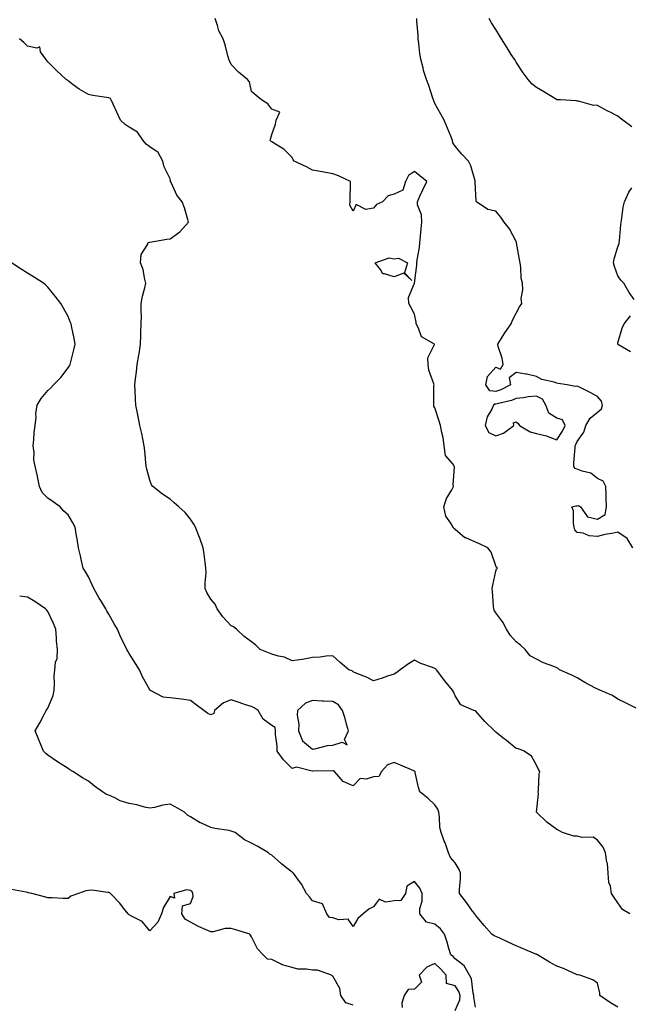
# Model space of a CAD drawing. Units: inches. Extents: x 939443 to 942083, y 7223978 to 7226618.
# Drawn here: x 940054 to 940354, y 7224768 to 7225251 of the extents above; entities that cross this region are included whole.
import ezdxf

# ---------------------------------------------------------------- set-up
doc = ezdxf.new("R2010")
doc.units = ezdxf.units.IN
doc.header["$MEASUREMENT"] = 0
doc.layers.add('Contour_93947223', color=7, linetype='Continuous', true_color=0xa0223e)

msp = doc.modelspace()

# ---------------------------------------------------------------- linework, layer by layer
at = {"layer": 'Contour_93947223'}
for points in [[(940356.97, 7224913.01, 3200), (940351.79, 7224915.67, 3200), (940348.05, 7224917.51, 3200), (940345.34, 7224919.21, 3200), (940339.21, 7224921.92, 3200), (940338.42, 7224922.29, 3200), (940338.05, 7224922.37, 3200), (940337.03, 7224922.94, 3200), (940331.83, 7224925.69, 3200), (940328.05, 7224928.03, 3200), (940325.44, 7224929.3, 3200), (940319.28, 7224931.92, 3200), (940318.59, 7224932.47, 3200), (940318.05, 7224932.84, 3200), (940316.46, 7224933.5, 3200), (940311.39, 7224935.26, 3200), (940308.05, 7224937.08, 3200), (940304.92, 7224938.8, 3200), (940302.41, 7224941.92, 3200), (940300.14, 7224944.01, 3200), (940298.05, 7224945.57, 3200), (940295.04, 7224948.91, 3200), (940293.29, 7224951.92, 3200), (940291.49, 7224955.36, 3200), (940288.05, 7224959.95, 3200), (940287.31, 7224961.18, 3200), (940287, 7224961.92, 3200), (940286.83, 7224963.13, 3200), (940286.48, 7224970.36, 3200), (940286.23, 7224971.92, 3200), (940286.54, 7224973.42, 3200), (940288.05, 7224980.44, 3200), (940288.46, 7224981.51, 3200), (940288.87, 7224981.92, 3200), (940288.33, 7224982.21, 3200), (940288.05, 7224983.05, 3200), (940285.76, 7224989.63, 3200), (940284.13, 7224991.92, 3200), (940279.99, 7224993.85, 3200), (940278.05, 7224994.58, 3200), (940273.28, 7224996.69, 3200), (940272.91, 7224996.78, 3200), (940268.05, 7225000.87, 3200), (940267.45, 7225001.33, 3200), (940267.04, 7225001.92, 3200), (940265.96, 7225004.01, 3200), (940263.57, 7225007.45, 3200), (940262.49, 7225011.92, 3200), (940263.84, 7225016.12, 3200), (940266.5, 7225020.38, 3200), (940267.3, 7225021.92, 3200), (940267.14, 7225022.82, 3200), (940267.72, 7225031.59, 3200), (940267.61, 7225031.92, 3200), (940266.92, 7225033.05, 3200), (940263.33, 7225037.21, 3200), (940262.7, 7225041.92, 3200), (940262.19, 7225046.06, 3200), (940261.47, 7225048.5, 3200), (940260.9, 7225051.92, 3200), (940260.2, 7225054.07, 3200), (940258.05, 7225060.59, 3200), (940257.67, 7225061.53, 3200), (940257.55, 7225061.92, 3200), (940257.58, 7225062.39, 3200), (940257.67, 7225071.53, 3200), (940257.69, 7225071.92, 3200), (940257.6, 7225072.37, 3200), (940255.22, 7225079.09, 3200), (940254.86, 7225081.92, 3200), (940254.71, 7225085.26, 3200), (940257.91, 7225091.78, 3200), (940257.88, 7225091.92, 3200), (940251.59, 7225095.46, 3200), (940250.14, 7225099.83, 3200), (940248.97, 7225101.92, 3200), (940248.86, 7225102.74, 3200), (940248.05, 7225106.72, 3200), (940246.27, 7225110.14, 3200), (940245.34, 7225111.92, 3200), (940245.18, 7225114.79, 3200), (940248.05, 7225121.82, 3200), (940248.06, 7225121.92, 3200), (940248.06, 7225121.94, 3200), (940249.21, 7225130.75, 3200), (940249.32, 7225131.92, 3200), (940249.46, 7225133.33, 3200), (940250.61, 7225139.36, 3200), (940250.79, 7225141.92, 3200), (940251.1, 7225144.97, 3200), (940251.41, 7225148.56, 3200), (940251.75, 7225151.92, 3200), (940251.63, 7225155.49, 3200), (940249.65, 7225160.32, 3200), (940249.53, 7225161.92, 3200), (940250.76, 7225164.63, 3200), (940252.15, 7225167.82, 3200), (940254.13, 7225171.92, 3200), (940250.68, 7225174.56, 3200), (940248.05, 7225176.74, 3200), (940245.12, 7225174.85, 3200), (940243.68, 7225171.92, 3200), (940242.44, 7225167.53, 3200), (940238.05, 7225165.55, 3200), (940235.21, 7225164.75, 3200), (940232.34, 7225161.92, 3200), (940229.48, 7225160.49, 3200), (940228.05, 7225158.72, 3200), (940224.15, 7225158.03, 3200), (940219.43, 7225160.53, 3200), (940218.05, 7225157.29, 3200), (940216.42, 7225160.28, 3200), (940216.5, 7225161.92, 3200), (940216.56, 7225163.42, 3200), (940216.61, 7225170.49, 3200), (940216.67, 7225171.92, 3200), (940210.74, 7225174.6, 3200), (940208.05, 7225175.61, 3200), (940203.55, 7225176.41, 3200), (940202.71, 7225176.57, 3200), (940198.05, 7225177.41, 3200), (940195.11, 7225178.99, 3200), (940188.94, 7225181.92, 3200), (940188.57, 7225182.45, 3200), (940188.05, 7225183.56, 3200), (940183.9, 7225187.78, 3200), (940179.85, 7225190.12, 3200), (940178.05, 7225191.3, 3200), (940177.66, 7225191.53, 3200), (940177.28, 7225191.92, 3200), (940177.31, 7225192.66, 3200), (940178.05, 7225194.93, 3200), (940179.91, 7225200.06, 3200), (940180.23, 7225201.92, 3200), (940182.01, 7225205.88, 3200), (940178.05, 7225207.39, 3200), (940176.1, 7225209.97, 3200), (940173.05, 7225211.92, 3200), (940170.27, 7225214.13, 3200), (940168.05, 7225216.14, 3200), (940167, 7225220.87, 3200), (940166.03, 7225221.92, 3200), (940161.72, 7225225.59, 3200), (940158.05, 7225229.26, 3200), (940157.2, 7225231.08, 3200), (940156.85, 7225231.92, 3200), (940156.39, 7225233.58, 3200), (940155.13, 7225238.99, 3200), (940154.21, 7225241.92, 3200), (940151.99, 7225245.87, 3200), (940151.43, 7225248.54, 3200), (940150.23, 7225251.92, 3200)], [(940355.27, 7224991.92, 3199), (940352.53, 7224996.41, 3199), (940348.05, 7224999.5, 3199), (940344.95, 7224998.81, 3199), (940341.6, 7224998.37, 3199), (940338.05, 7224997.43, 3199), (940333.9, 7224997.78, 3199), (940331, 7224998.97, 3199), (940328.05, 7224999.44, 3199), (940326.79, 7225000.65, 3199), (940326.6, 7225001.92, 3199), (940326.17, 7225003.8, 3199), (940326.21, 7225010.08, 3199), (940325.43, 7225011.92, 3199), (940327.42, 7225012.55, 3199), (940328.05, 7225012.47, 3199), (940328.72, 7225012.6, 3199), (940329.66, 7225011.92, 3199), (940333.12, 7225007, 3199), (940338.05, 7225005.92, 3199), (940341.77, 7225008.21, 3199), (940342.46, 7225011.92, 3199), (940342.32, 7225016.2, 3199), (940342.17, 7225017.8, 3199), (940342.01, 7225021.92, 3199), (940340.75, 7225024.62, 3199), (940338.05, 7225025.88, 3199), (940334.67, 7225028.54, 3199), (940330.38, 7225029.58, 3199), (940328.05, 7225030.57, 3199), (940326.92, 7225030.79, 3199), (940326.37, 7225031.92, 3199), (940326.3, 7225033.66, 3199), (940327.09, 7225040.96, 3199), (940327.04, 7225041.92, 3199), (940327.42, 7225042.55, 3199), (940328.05, 7225044.17, 3199), (940331.29, 7225048.68, 3199), (940332.28, 7225051.92, 3199), (940334.43, 7225055.55, 3199), (940338.05, 7225058.54, 3199), (940339.92, 7225060.06, 3199), (940340.45, 7225061.92, 3199), (940339.98, 7225063.85, 3199), (940338.05, 7225066.12, 3199), (940334.34, 7225068.21, 3199), (940329.41, 7225070.57, 3199), (940328.05, 7225071.26, 3199), (940327.18, 7225071.04, 3199), (940323.16, 7225071.92, 3199), (940318.72, 7225072.58, 3199), (940318.05, 7225072.78, 3199), (940316.69, 7225073.29, 3199), (940310.6, 7225074.48, 3199), (940308.05, 7225076.06, 3199), (940303.23, 7225077.1, 3199), (940302.84, 7225077.12, 3199), (940298.05, 7225077.96, 3199), (940294.61, 7225075.36, 3199), (940295.21, 7225071.92, 3199), (940290.52, 7225069.44, 3199), (940288.05, 7225068.64, 3199), (940285.13, 7225069.01, 3199), (940283.22, 7225071.92, 3199), (940283.95, 7225076.02, 3199), (940288.05, 7225080.67, 3199), (940290.27, 7225079.71, 3199), (940291.59, 7225081.92, 3199), (940291.21, 7225085.08, 3199), (940289.18, 7225090.79, 3199), (940288.98, 7225091.92, 3199), (940290.68, 7225094.54, 3199), (940292.51, 7225097.45, 3199), (940295.62, 7225101.92, 3199), (940296.22, 7225103.74, 3199), (940298.05, 7225107.23, 3199), (940299.65, 7225110.32, 3199), (940300.89, 7225111.92, 3199), (940300.53, 7225114.4, 3199), (940301.37, 7225118.6, 3199), (940301.11, 7225121.92, 3199), (940300.53, 7225124.4, 3199), (940300.41, 7225129.56, 3199), (940300.02, 7225131.92, 3199), (940299.6, 7225133.48, 3199), (940298.27, 7225141.69, 3199), (940298.23, 7225141.92, 3199), (940298.18, 7225142.04, 3199), (940298.05, 7225142.39, 3199), (940294.78, 7225148.66, 3199), (940292.2, 7225151.92, 3199), (940290.53, 7225154.4, 3199), (940288.05, 7225157.27, 3199), (940284.18, 7225158.05, 3199), (940278.64, 7225161.92, 3199), (940278.43, 7225162.29, 3199), (940278.05, 7225168.21, 3199), (940277.88, 7225171.74, 3199), (940277.91, 7225171.92, 3199), (940277.84, 7225172.13, 3199), (940275.72, 7225179.58, 3199), (940274.68, 7225181.92, 3199), (940271.34, 7225185.22, 3199), (940268.05, 7225189.19, 3199), (940266.96, 7225190.83, 3199), (940266.76, 7225191.92, 3199), (940265.89, 7225194.07, 3199), (940264.24, 7225198.11, 3199), (940262.74, 7225201.92, 3199), (940261.09, 7225204.97, 3199), (940258.05, 7225210.22, 3199), (940257.6, 7225211.47, 3199), (940257.45, 7225211.92, 3199), (940257.1, 7225212.86, 3199), (940255.18, 7225219.05, 3199), (940253.93, 7225221.92, 3199), (940252.54, 7225226.41, 3199), (940252.3, 7225227.68, 3199), (940251.18, 7225231.92, 3199), (940250.8, 7225234.67, 3199), (940250.28, 7225239.69, 3199), (940249.99, 7225241.92, 3199), (940249.95, 7225243.81, 3199), (940249.31, 7225250.65, 3199), (940249.28, 7225251.92, 3199)], [(940354.79, 7225198.66, 3198), (940350.44, 7225201.92, 3198), (940349.12, 7225202.99, 3198), (940348.05, 7225204.01, 3198), (940343.83, 7225206.14, 3198), (940342.79, 7225206.65, 3198), (940338.05, 7225209.13, 3198), (940335.56, 7225209.42, 3198), (940328.72, 7225211.24, 3198), (940328.05, 7225211.35, 3198), (940327.55, 7225211.43, 3198), (940319.78, 7225211.92, 3198), (940318.14, 7225212, 3198), (940318.05, 7225212.02, 3198), (940317.82, 7225212.15, 3198), (940311.93, 7225215.79, 3198), (940308.05, 7225217.99, 3198), (940305.84, 7225219.71, 3198), (940303.86, 7225221.92, 3198), (940301.45, 7225225.32, 3198), (940298.05, 7225230.55, 3198), (940297.52, 7225231.39, 3198), (940297.18, 7225231.92, 3198), (940295.65, 7225234.32, 3198), (940293.63, 7225237.49, 3198), (940290.84, 7225241.92, 3198), (940289.79, 7225243.66, 3198), (940288.05, 7225246.51, 3198), (940285.99, 7225249.87, 3198), (940284.73, 7225251.92, 3198)], [(940353.91, 7224811.92, 3201), (940350.22, 7224814.09, 3201), (940348.05, 7224817.35, 3201), (940346.17, 7224820.05, 3201), (940344.94, 7224821.92, 3201), (940344.43, 7224825.55, 3201), (940343.51, 7224827.39, 3201), (940343.25, 7224831.92, 3201), (940342.91, 7224836.78, 3201), (940342.6, 7224837.37, 3201), (940341.84, 7224841.92, 3201), (940340.81, 7224844.69, 3201), (940338.05, 7224848.13, 3201), (940335.86, 7224849.73, 3201), (940330.5, 7224849.48, 3201), (940328.05, 7224850.14, 3201), (940326.32, 7224850.2, 3201), (940320.74, 7224851.92, 3201), (940319.02, 7224852.88, 3201), (940318.05, 7224853.37, 3201), (940313.11, 7224856.98, 3201), (940308.07, 7224861.92, 3201), (940308.07, 7224861.94, 3201), (940309.02, 7224870.94, 3201), (940308.88, 7224871.92, 3201), (940309.04, 7224872.92, 3201), (940309.36, 7224880.61, 3201), (940309.62, 7224881.92, 3201), (940309.07, 7224882.94, 3201), (940308.05, 7224885.1, 3201), (940305.64, 7224889.5, 3201), (940301.92, 7224891.92, 3201), (940299.12, 7224892.99, 3201), (940298.05, 7224893.23, 3201), (940293.22, 7224897.1, 3201), (940291.44, 7224898.54, 3201), (940288.05, 7224901.28, 3201), (940287.7, 7224901.57, 3201), (940287.39, 7224901.92, 3201), (940282.67, 7224906.55, 3201), (940278.05, 7224911.76, 3201), (940277.93, 7224911.8, 3201), (940277.33, 7224911.92, 3201), (940270.88, 7224914.75, 3201), (940268.05, 7224919.19, 3201), (940267.28, 7224921.16, 3201), (940266.77, 7224921.92, 3201), (940262.84, 7224926.71, 3201), (940261.58, 7224928.4, 3201), (940258.88, 7224931.92, 3201), (940258.44, 7224932.31, 3201), (940258.05, 7224932.62, 3201), (940256.88, 7224933.09, 3201), (940251.17, 7224935.03, 3201), (940248.05, 7224936.65, 3201), (940245.14, 7224934.83, 3201), (940241.04, 7224931.92, 3201), (940239.43, 7224930.55, 3201), (940238.05, 7224929.77, 3201), (940234.84, 7224928.72, 3201), (940232.23, 7224927.74, 3201), (940228.05, 7224926.55, 3201), (940224.46, 7224928.33, 3201), (940219.84, 7224930.14, 3201), (940218.05, 7224930.9, 3201), (940217.53, 7224931.41, 3201), (940215.78, 7224931.92, 3201), (940211.56, 7224935.42, 3201), (940208.05, 7224938.81, 3201), (940204.73, 7224938.6, 3201), (940201.78, 7224938.19, 3201), (940198.05, 7224937.96, 3201), (940193.17, 7224937.04, 3201), (940192.99, 7224936.98, 3201), (940188.05, 7224936.39, 3201), (940184.19, 7224938.05, 3201), (940181.33, 7224938.64, 3201), (940178.05, 7224939.65, 3201), (940176.43, 7224940.3, 3201), (940172.32, 7224941.92, 3201), (940170.22, 7224944.09, 3201), (940168.05, 7224945.61, 3201), (940164.45, 7224948.33, 3201), (940160.64, 7224951.92, 3201), (940159.23, 7224953.09, 3201), (940158.05, 7224953.44, 3201), (940154.04, 7224957.9, 3201), (940151.25, 7224961.92, 3201), (940150.22, 7224964.09, 3201), (940148.05, 7224966.61, 3201), (940146.06, 7224969.93, 3201), (940145.36, 7224971.92, 3201), (940145.31, 7224974.67, 3201), (940145.73, 7224979.6, 3201), (940145.64, 7224981.92, 3201), (940145.24, 7224984.73, 3201), (940144.84, 7224988.7, 3201), (940144.34, 7224991.92, 3201), (940142.68, 7224996.55, 3201), (940142.18, 7224997.78, 3201), (940140.61, 7225001.92, 3201), (940139.68, 7225003.54, 3201), (940138.05, 7225006, 3201), (940135.4, 7225009.28, 3201), (940132.4, 7225011.92, 3201), (940130.09, 7225013.97, 3201), (940128.05, 7225015.69, 3201), (940124.41, 7225018.27, 3201), (940119.54, 7225021.92, 3201), (940118.94, 7225022.82, 3201), (940118.05, 7225025.01, 3201), (940116.65, 7225030.53, 3201), (940116.39, 7225031.92, 3201), (940116.22, 7225033.74, 3201), (940115.6, 7225039.48, 3201), (940115.39, 7225041.92, 3201), (940114.66, 7225045.32, 3201), (940114.2, 7225048.07, 3201), (940113.24, 7225051.92, 3201), (940112.44, 7225056.31, 3201), (940112.04, 7225057.94, 3201), (940111.21, 7225061.92, 3201), (940111.04, 7225064.91, 3201), (940110.86, 7225069.11, 3201), (940110.72, 7225071.92, 3201), (940111.01, 7225074.87, 3201), (940111.63, 7225078.35, 3201), (940111.92, 7225081.92, 3201), (940112.71, 7225086.57, 3201), (940112.85, 7225087.12, 3201), (940113.48, 7225091.92, 3201), (940113.69, 7225096.28, 3201), (940113.74, 7225097.6, 3201), (940113.95, 7225101.92, 3201), (940113.97, 7225106, 3201), (940113.93, 7225107.8, 3201), (940113.94, 7225111.92, 3201), (940114.45, 7225115.53, 3201), (940115.74, 7225119.6, 3201), (940116.17, 7225121.92, 3201), (940115.47, 7225124.5, 3201), (940114.78, 7225128.64, 3201), (940113.57, 7225131.92, 3201), (940113.94, 7225136.02, 3201), (940117.11, 7225140.98, 3201), (940117.37, 7225141.92, 3201), (940117.92, 7225142.06, 3201), (940118.05, 7225142.04, 3201), (940118.2, 7225142.06, 3201), (940126.48, 7225143.48, 3201), (940128.05, 7225143.68, 3201), (940132.82, 7225147.15, 3201), (940137.19, 7225151.92, 3201), (940136.76, 7225153.21, 3201), (940135.09, 7225158.97, 3201), (940133.95, 7225161.92, 3201), (940131.31, 7225165.18, 3201), (940128.67, 7225171.3, 3201), (940128.34, 7225171.92, 3201), (940128.32, 7225172.19, 3201), (940128.05, 7225173.11, 3201), (940125.24, 7225179.11, 3201), (940124.54, 7225181.92, 3201), (940122.18, 7225186.06, 3201), (940118.05, 7225188.87, 3201), (940116.33, 7225190.2, 3201), (940114.92, 7225191.92, 3201), (940112.14, 7225196.02, 3201), (940108.05, 7225198.6, 3201), (940106.06, 7225199.93, 3201), (940103.67, 7225201.92, 3201), (940101.98, 7225205.85, 3201), (940100.13, 7225209.83, 3201), (940099.19, 7225211.92, 3201), (940098.79, 7225212.66, 3201), (940098.05, 7225212.9, 3201), (940096.79, 7225213.17, 3201), (940090.2, 7225214.07, 3201), (940088.05, 7225214.63, 3201), (940083.35, 7225217.23, 3201), (940080.55, 7225219.42, 3201), (940078.05, 7225221.28, 3201), (940077.74, 7225221.61, 3201), (940077.09, 7225221.92, 3201), (940072.41, 7225226.28, 3201), (940068.05, 7225230.63, 3201), (940067.5, 7225231.37, 3201), (940067.01, 7225231.92, 3201), (940064.45, 7225235.51, 3201), (940064.12, 7225237.99, 3201), (940062.67, 7225237.29, 3201), (940058.05, 7225238.38, 3201), (940056.31, 7225240.18, 3201), (940054.09, 7225241.92, 3201)], [(940356.07, 7225113.89, 3198), (940353.49, 7225117.37, 3198), (940350.88, 7225121.92, 3198), (940349.47, 7225123.33, 3198), (940348.05, 7225125.53, 3198), (940346.28, 7225130.14, 3198), (940345.92, 7225131.92, 3198), (940346.17, 7225133.8, 3198), (940348.05, 7225139.71, 3198), (940348.62, 7225141.35, 3198), (940348.68, 7225141.92, 3198), (940348.77, 7225142.64, 3198), (940349.42, 7225150.55, 3198), (940349.61, 7225151.92, 3198), (940349.94, 7225153.81, 3198), (940350.67, 7225159.3, 3198), (940351.18, 7225161.92, 3198), (940353.44, 7225166.53, 3198), (940354.92, 7225168.78, 3198)], [(940348.05, 7224766.08, 3202), (940344.37, 7224768.23, 3202), (940339.1, 7224771.92, 3202), (940339.17, 7224773.05, 3202), (940338.05, 7224777.96, 3202), (940335.65, 7224779.52, 3202), (940329.3, 7224781.92, 3202), (940328.11, 7224781.98, 3202), (940327.93, 7224782.04, 3202), (940321.23, 7224785.1, 3202), (940318.05, 7224786.31, 3202), (940314.39, 7224788.27, 3202), (940308.5, 7224791.92, 3202), (940308.19, 7224792.06, 3202), (940308.05, 7224792.1, 3202), (940307.75, 7224792.23, 3202), (940301.1, 7224794.97, 3202), (940298.05, 7224796.28, 3202), (940294.18, 7224798.05, 3202), (940289.95, 7224800.01, 3202), (940288.05, 7224800.88, 3202), (940287.29, 7224801.16, 3202), (940286.17, 7224801.92, 3202), (940282.4, 7224806.28, 3202), (940278.05, 7224811.37, 3202), (940277.84, 7224811.71, 3202), (940277.67, 7224811.92, 3202), (940276.64, 7224813.33, 3202), (940273.64, 7224817.51, 3202), (940270.18, 7224821.92, 3202), (940270.17, 7224824.03, 3202), (940270.7, 7224829.26, 3202), (940270.69, 7224831.92, 3202), (940269.97, 7224833.83, 3202), (940268.05, 7224837.02, 3202), (940265.85, 7224839.73, 3202), (940264.89, 7224841.92, 3202), (940263.12, 7224846.84, 3202), (940263.09, 7224846.96, 3202), (940261.17, 7224851.92, 3202), (940260.59, 7224854.46, 3202), (940260.42, 7224859.56, 3202), (940260.02, 7224861.92, 3202), (940259.59, 7224863.46, 3202), (940258.05, 7224865.61, 3202), (940254.8, 7224868.68, 3202), (940250.74, 7224871.92, 3202), (940250.14, 7224874.01, 3202), (940248.5, 7224881.47, 3202), (940248.38, 7224881.92, 3202), (940248.17, 7224882.04, 3202), (940248.05, 7224882.08, 3202), (940247.79, 7224882.19, 3202), (940241.25, 7224885.12, 3202), (940238.05, 7224886.3, 3202), (940234.8, 7224885.16, 3202), (940231.9, 7224881.92, 3202), (940230.55, 7224879.42, 3202), (940228.05, 7224879.28, 3202), (940224.31, 7224878.19, 3202), (940221.48, 7224878.48, 3202), (940218.05, 7224874.83, 3202), (940213.11, 7224876.98, 3202), (940208.79, 7224881.92, 3202), (940208.32, 7224882.19, 3202), (940208.05, 7224882.12, 3202), (940207.74, 7224882.23, 3202), (940198.2, 7224882.08, 3202), (940198.05, 7224882.27, 3202), (940197.88, 7224882.08, 3202), (940190.14, 7224884.01, 3202), (940188.05, 7224883.48, 3202), (940183.79, 7224887.66, 3202), (940180.62, 7224891.92, 3202), (940180.59, 7224894.46, 3202), (940179.92, 7224900.05, 3202), (940179.89, 7224901.92, 3202), (940179.66, 7224903.52, 3202), (940178.05, 7224904.56, 3202), (940173.84, 7224907.7, 3202), (940171.28, 7224911.92, 3202), (940169.39, 7224913.27, 3202), (940168.05, 7224913.81, 3202), (940165.19, 7224914.77, 3202), (940162.01, 7224915.88, 3202), (940158.05, 7224917.17, 3202), (940154.24, 7224915.73, 3202), (940149.89, 7224911.92, 3202), (940149.51, 7224910.46, 3202), (940148.05, 7224909.75, 3202), (940146.62, 7224910.49, 3202), (940144.71, 7224911.92, 3202), (940140.89, 7224914.75, 3202), (940138.05, 7224916.86, 3202), (940133.67, 7224917.55, 3202), (940132.38, 7224917.6, 3202), (940128.05, 7224918.15, 3202), (940124.63, 7224918.5, 3202), (940118.12, 7224921.92, 3202), (940118.09, 7224921.96, 3202), (940118.05, 7224922, 3202), (940114.49, 7224928.37, 3202), (940113.01, 7224931.92, 3202), (940111.11, 7224934.97, 3202), (940108.05, 7224939.91, 3202), (940107.27, 7224941.14, 3202), (940106.75, 7224941.92, 3202), (940105.63, 7224944.34, 3202), (940103.92, 7224947.78, 3202), (940102.21, 7224951.92, 3202), (940100.62, 7224954.5, 3202), (940098.05, 7224959.28, 3202), (940097.08, 7224960.94, 3202), (940096.59, 7224961.92, 3202), (940094.02, 7224965.94, 3202), (940093.25, 7224967.12, 3202), (940090.55, 7224971.92, 3202), (940089.85, 7224973.72, 3202), (940088.05, 7224977.62, 3202), (940086.43, 7224980.3, 3202), (940085.33, 7224981.92, 3202), (940084.54, 7224985.42, 3202), (940084.08, 7224987.96, 3202), (940083.12, 7224991.92, 3202), (940082.42, 7224996.3, 3202), (940082.17, 7224997.8, 3202), (940081.51, 7225001.92, 3202), (940080.32, 7225004.19, 3202), (940078.05, 7225008.01, 3202), (940075.94, 7225009.81, 3202), (940074.07, 7225011.92, 3202), (940070.61, 7225014.48, 3202), (940068.05, 7225016.24, 3202), (940065.21, 7225019.09, 3202), (940063.93, 7225021.92, 3202), (940062.96, 7225026.82, 3202), (940062.9, 7225027.08, 3202), (940061.86, 7225031.92, 3202), (940061.13, 7225035.01, 3202), (940061.3, 7225038.68, 3202), (940060.81, 7225041.92, 3202), (940061.17, 7225045.05, 3202), (940061.4, 7225048.56, 3202), (940061.84, 7225051.92, 3202), (940062.26, 7225056.12, 3202), (940062.2, 7225057.76, 3202), (940062.77, 7225061.92, 3202), (940064.79, 7225065.18, 3202), (940068.05, 7225069.15, 3202), (940069.5, 7225070.47, 3202), (940070.79, 7225071.92, 3202), (940074.38, 7225075.59, 3202), (940078.05, 7225080.26, 3202), (940078.7, 7225081.26, 3202), (940079.01, 7225081.92, 3202), (940079.29, 7225083.17, 3202), (940080.8, 7225089.17, 3202), (940081.42, 7225091.92, 3202), (940080.91, 7225094.77, 3202), (940079.85, 7225100.12, 3202), (940079.51, 7225101.92, 3202), (940079.05, 7225102.92, 3202), (940078.05, 7225105.46, 3202), (940075.78, 7225109.65, 3202), (940074.46, 7225111.92, 3202), (940071.68, 7225115.55, 3202), (940068.05, 7225119.85, 3202), (940067, 7225120.87, 3202), (940065.84, 7225121.92, 3202), (940061.07, 7225124.95, 3202), (940058.05, 7225126.78, 3202), (940054.91, 7225128.78, 3202), (940050.23, 7225131.92, 3202)], [(940354.23, 7225088.09, 3198), (940348.3, 7225091.67, 3198), (940348.05, 7225091.84, 3198), (940348.01, 7225091.88, 3198), (940347.96, 7225091.92, 3198), (940347.97, 7225092, 3198), (940348.05, 7225092.56, 3198), (940350.15, 7225099.83, 3198), (940351.06, 7225101.92, 3198), (940354.18, 7225105.79, 3198)], [(940278.05, 7224766.2, 3203), (940277.21, 7224771.08, 3203), (940277.3, 7224771.92, 3203), (940276.97, 7224772.99, 3203), (940276.17, 7224780.05, 3203), (940275.17, 7224781.92, 3203), (940272.53, 7224786.41, 3203), (940268.05, 7224789.89, 3203), (940267.08, 7224790.96, 3203), (940266.02, 7224791.92, 3203), (940265.05, 7224794.91, 3203), (940264.15, 7224798.01, 3203), (940262.77, 7224801.92, 3203), (940260.82, 7224804.69, 3203), (940258.05, 7224806.9, 3203), (940254.07, 7224807.94, 3203), (940250.79, 7224811.92, 3203), (940250.76, 7224814.63, 3203), (940251.82, 7224818.15, 3203), (940251.8, 7224821.92, 3203), (940250.69, 7224824.56, 3203), (940248.05, 7224827.94, 3203), (940244.39, 7224825.59, 3203), (940243.73, 7224821.92, 3203), (940241.43, 7224818.54, 3203), (940238.05, 7224818.42, 3203), (940233.85, 7224817.72, 3203), (940230.8, 7224819.17, 3203), (940228.05, 7224815.38, 3203), (940225.66, 7224814.32, 3203), (940222.93, 7224811.92, 3203), (940220.26, 7224809.71, 3203), (940218.05, 7224805.73, 3203), (940215.53, 7224809.4, 3203), (940210.88, 7224809.09, 3203), (940208.05, 7224810.05, 3203), (940206.33, 7224810.2, 3203), (940204.98, 7224811.92, 3203), (940203, 7224816.86, 3203), (940198.05, 7224818.4, 3203), (940196.48, 7224820.34, 3203), (940195.04, 7224821.92, 3203), (940192.65, 7224826.51, 3203), (940190.32, 7224829.65, 3203), (940188.73, 7224831.92, 3203), (940188.33, 7224832.21, 3203), (940188.05, 7224832.49, 3203), (940185.48, 7224834.5, 3203), (940182.73, 7224836.59, 3203), (940178.05, 7224840.83, 3203), (940177.21, 7224841.08, 3203), (940176.4, 7224841.92, 3203), (940171.25, 7224845.12, 3203), (940168.05, 7224846.72, 3203), (940164.54, 7224848.42, 3203), (940159.97, 7224851.92, 3203), (940158.63, 7224852.51, 3203), (940158.05, 7224852.68, 3203), (940157.07, 7224852.9, 3203), (940150.01, 7224853.87, 3203), (940148.05, 7224854.44, 3203), (940143.48, 7224856.49, 3203), (940142.84, 7224856.72, 3203), (940138.05, 7224859.65, 3203), (940136.69, 7224860.55, 3203), (940135.11, 7224861.92, 3203), (940130.65, 7224864.52, 3203), (940128.05, 7224865.83, 3203), (940124.58, 7224865.38, 3203), (940120.38, 7224864.26, 3203), (940118.05, 7224863.87, 3203), (940115.56, 7224864.42, 3203), (940111.72, 7224865.59, 3203), (940108.05, 7224866.24, 3203), (940103.63, 7224867.51, 3203), (940101.01, 7224868.95, 3203), (940098.05, 7224870.26, 3203), (940096.8, 7224870.67, 3203), (940094.82, 7224871.92, 3203), (940090.88, 7224874.75, 3203), (940088.05, 7224877.25, 3203), (940085.02, 7224878.89, 3203), (940080.32, 7224881.92, 3203), (940078.9, 7224882.78, 3203), (940078.05, 7224883.4, 3203), (940074.16, 7224885.81, 3203), (940072.77, 7224886.65, 3203), (940068.05, 7224889.93, 3203), (940066.98, 7224890.85, 3203), (940065.93, 7224891.92, 3203), (940064.38, 7224895.59, 3203), (940063.58, 7224897.45, 3203), (940061.75, 7224901.92, 3203), (940064.17, 7224905.79, 3203), (940066.38, 7224910.26, 3203), (940067.28, 7224911.92, 3203), (940067.53, 7224912.45, 3203), (940068.05, 7224913.03, 3203), (940070.66, 7224919.3, 3203), (940071.1, 7224921.92, 3203), (940071.26, 7224925.14, 3203), (940071.21, 7224928.76, 3203), (940071.41, 7224931.92, 3203), (940071.79, 7224935.67, 3203), (940072.54, 7224937.43, 3203), (940072.76, 7224941.92, 3203), (940072.35, 7224946.22, 3203), (940072.33, 7224947.64, 3203), (940071.98, 7224951.92, 3203), (940070.87, 7224954.73, 3203), (940068.05, 7224960.59, 3203), (940067.43, 7224961.31, 3203), (940066.91, 7224961.92, 3203), (940061.66, 7224965.53, 3203), (940058.05, 7224967.53, 3203), (940054.2, 7224968.07, 3203)], [(940218.05, 7224767.08, 3204), (940214.32, 7224768.19, 3204), (940211.92, 7224771.92, 3204), (940211.44, 7224775.32, 3204), (940208.05, 7224781.39, 3204), (940207.63, 7224781.49, 3204), (940207.41, 7224781.92, 3204), (940200.4, 7224784.28, 3204), (940198.05, 7224784.28, 3204), (940195.13, 7224784.83, 3204), (940190.87, 7224784.75, 3204), (940188.05, 7224785.67, 3204), (940183.14, 7224787, 3204), (940182.66, 7224787.31, 3204), (940178.05, 7224789.62, 3204), (940175.86, 7224789.73, 3204), (940173.74, 7224791.92, 3204), (940170.95, 7224794.81, 3204), (940168.05, 7224800.73, 3204), (940167.61, 7224801.49, 3204), (940167.24, 7224801.92, 3204), (940160.34, 7224804.21, 3204), (940158.05, 7224804.79, 3204), (940155.13, 7224804.83, 3204), (940149.2, 7224803.07, 3204), (940148.05, 7224803.11, 3204), (940145.83, 7224804.15, 3204), (940141.96, 7224805.83, 3204), (940138.05, 7224807.82, 3204), (940135.46, 7224809.34, 3204), (940133.83, 7224811.92, 3204), (940134.1, 7224815.87, 3204), (940138.05, 7224817.15, 3204), (940139.49, 7224820.47, 3204), (940139.27, 7224821.92, 3204), (940138.89, 7224822.76, 3204), (940138.05, 7224823.54, 3204), (940136.16, 7224823.81, 3204), (940129.92, 7224821.92, 3204), (940130.25, 7224819.73, 3204), (940128.05, 7224820.59, 3204), (940124.92, 7224815.05, 3204), (940123.79, 7224811.92, 3204), (940122.05, 7224807.92, 3204), (940118.05, 7224803.7, 3204), (940114.34, 7224808.21, 3204), (940109.14, 7224810.83, 3204), (940108.05, 7224811.51, 3204), (940107.82, 7224811.69, 3204), (940107.43, 7224811.92, 3204), (940105.18, 7224814.79, 3204), (940103.33, 7224817.21, 3204), (940098.79, 7224821.92, 3204), (940098.42, 7224822.29, 3204), (940098.05, 7224822.53, 3204), (940097.48, 7224822.49, 3204), (940089.7, 7224823.58, 3204), (940088.05, 7224823.48, 3204), (940086.72, 7224823.25, 3204), (940083.05, 7224821.92, 3204), (940079.33, 7224820.63, 3204), (940078.05, 7224819.48, 3204), (940075.59, 7224819.46, 3204), (940070.13, 7224819.83, 3204), (940068.05, 7224819.83, 3204), (940066.41, 7224820.28, 3204), (940060.21, 7224821.92, 3204), (940058.49, 7224822.37, 3204), (940058.05, 7224822.47, 3204), (940057.37, 7224822.6, 3204), (940050.15, 7224824.01, 3204)], [(940268.05, 7224764.54, 3204), (940270.3, 7224769.67, 3204), (940270.52, 7224771.92, 3204), (940269.94, 7224773.81, 3204), (940268.05, 7224776.67, 3204), (940263.88, 7224777.74, 3204), (940263.63, 7224781.92, 3204), (940260.97, 7224784.85, 3204), (940258.05, 7224787.53, 3204), (940254.16, 7224785.81, 3204), (940250.38, 7224781.92, 3204), (940251.52, 7224778.44, 3204), (940248.05, 7224775.01, 3204), (940245.07, 7224774.89, 3204), (940243.09, 7224771.92, 3204), (940241.83, 7224768.15, 3204), (940242.05, 7224765.92, 3204)]]:
    msp.add_polyline3d(points, dxfattribs=at)
for points in [[(940238.05, 7225125.03, 3200), (940233.42, 7225126.55, 3200), (940232.56, 7225126.43, 3200), (940231.44, 7225128.54, 3200), (940228.75, 7225131.92, 3200), (940235.62, 7225134.34, 3200), (940238.05, 7225133.91, 3200), (940240.3, 7225134.17, 3200), (940244.68, 7225131.92, 3200), (940243.15, 7225127.02, 3200), (940246.8, 7225123.17, 3200), (940242.94, 7225126.8, 3200)], [(940318.05, 7225044.83, 3200), (940320.79, 7225049.17, 3200), (940322.05, 7225051.92, 3200), (940320.81, 7225054.67, 3200), (940318.05, 7225055.55, 3200), (940314.08, 7225057.94, 3200), (940312.67, 7225061.92, 3200), (940310.98, 7225064.85, 3200), (940308.05, 7225066.31, 3200), (940303.92, 7225066.04, 3200), (940301.71, 7225065.57, 3200), (940298.05, 7225065.28, 3200), (940295.74, 7225064.24, 3200), (940288.75, 7225062.62, 3200), (940288.05, 7225062.39, 3200), (940287.51, 7225062.45, 3200), (940286.95, 7225061.92, 3200), (940286.09, 7225059.97, 3200), (940283.76, 7225056.2, 3200), (940282.8, 7225051.92, 3200), (940284.59, 7225048.46, 3200), (940288.05, 7225046.84, 3200), (940291.85, 7225048.11, 3200), (940296.87, 7225051.92, 3200), (940296.76, 7225053.21, 3200), (940298.05, 7225053.81, 3200), (940299.06, 7225052.92, 3200), (940299.66, 7225051.92, 3200), (940304.91, 7225048.78, 3200), (940308.05, 7225047.96, 3200), (940313.01, 7225046.88, 3200), (940313.19, 7225046.78, 3200)], [(940208.05, 7224894.89, 3202), (940212.53, 7224896.39, 3202), (940214.97, 7224895.01, 3202), (940213.74, 7224897.6, 3202), (940215.72, 7224901.92, 3202), (940214.73, 7224905.24, 3202), (940214.1, 7224907.97, 3202), (940212.69, 7224911.92, 3202), (940210.81, 7224914.69, 3202), (940208.05, 7224916.33, 3202), (940203.43, 7224916.53, 3202), (940202.71, 7224916.57, 3202), (940198.05, 7224916.78, 3202), (940194.53, 7224915.44, 3202), (940190.68, 7224911.92, 3202), (940190.41, 7224909.56, 3202), (940191.28, 7224905.14, 3202), (940191.08, 7224901.92, 3202), (940193.09, 7224896.96, 3202), (940198.05, 7224892.96, 3202), (940199.21, 7224893.09, 3202), (940205.32, 7224894.65, 3202)]]:
    msp.add_polyline3d(points, close=True, dxfattribs=at)

doc.saveas('drawing.dxf')
